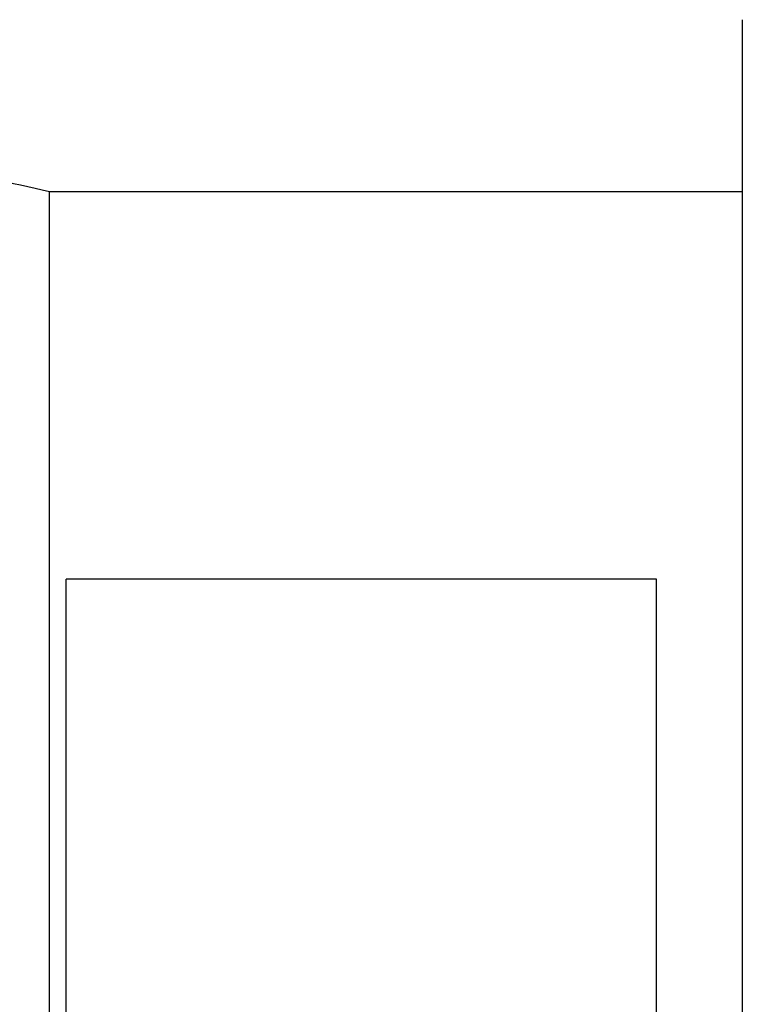
# Model space of a CAD drawing. Units: millimetres. Extents: x -3886 to -3240, y 1657 to 2298.
# Drawn here: x -3495 to -3462, y 1867 to 1913 of the extents above; entities that cross this region are included whole.
import ezdxf

# ---------------------------------------------------------------- set-up
doc = ezdxf.new("R2010")
doc.units = ezdxf.units.MM

# ---------------------------------------------------------------- blocks, each defined once
blk = doc.blocks.new('Hinweisetikett-Rohr-340798711__11', base_point=(-3493.014, 1822.933))
at = {"color": 7, "linetype": 'Continuous'}
for p, q in [((-3465.514, 1886.932), (-3493.014, 1886.932)), ((-3493.014, 1822.933), (-3493.014, 1886.932)), ((-3465.514, 1822.933), (-3465.514, 1886.932))]:
    blk.add_line(p, q, dxfattribs=at)
blk = doc.blocks.new('Rohr-301027792_DN100__13', base_point=(-3835.502, 1799.992))
at = {"color": 7, "linetype": 'Continuous'}
blk.add_line((-3493.793, 1905.002), (-3461.514, 1905.002), dxfattribs=at)
for points, knots in [([(-3515.621, 1909.869), (-3513.782, 1909.459), (-3510.144, 1908.647), (-3504.666, 1907.426), (-3499.229, 1906.213), (-3495.591, 1905.403), (-3493.793, 1905.002)], [0, 0, 0, 0, 5.652853, 11.182259, 16.83785, 22.364924, 22.364924, 22.364924, 22.364924]), ([(-3493.793, 1854.998), (-3493.793, 1855.944), (-3493.793, 1857.83), (-3493.793, 1860.651), (-3493.793, 1863.453), (-3493.793, 1866.229), (-3493.793, 1868.785), (-3493.793, 1871.118), (-3493.793, 1873.226), (-3493.793, 1875.295), (-3493.793, 1877.323), (-3493.793, 1879.305), (-3493.793, 1881.24), (-3493.793, 1883.123), (-3493.793, 1884.842), (-3493.793, 1886.398), (-3493.793, 1887.794), (-3493.793, 1889.145), (-3493.793, 1890.45), (-3493.793, 1891.707), (-3493.793, 1892.915), (-3493.793, 1894.073), (-3493.793, 1895.179), (-3493.793, 1896.234), (-3493.793, 1897.234), (-3493.793, 1898.18), (-3493.793, 1899.042), (-3493.793, 1899.822), (-3493.793, 1900.521), (-3493.793, 1901.171), (-3493.793, 1901.771), (-3493.793, 1902.321), (-3493.793, 1902.82), (-3493.793, 1903.268), (-3493.793, 1903.665), (-3493.793, 1904.011), (-3493.793, 1904.304), (-3493.793, 1904.546), (-3493.793, 1904.735), (-3493.793, 1904.871), (-3493.793, 1904.954), (-3493.793, 1904.992), (-3493.793, 1905.002)], [0, 0, 0, 0, 2.835943, 5.659376, 8.463529, 11.241632, 13.986915, 16.131815, 18.240903, 20.31114, 22.339484, 24.322897, 26.258338, 28.142767, 29.973144, 31.414133, 32.810958, 34.16244, 35.467401, 36.724662, 37.933043, 39.091367, 40.198454, 41.253127, 42.254205, 43.200511, 44.090866, 44.839799, 45.539428, 46.189436, 46.789506, 47.339319, 47.838558, 48.286906, 48.684045, 49.029658, 49.323426, 49.565034, 49.754162, 49.890494, 49.973712, 50.003499, 50.003499, 50.003499, 50.003499])]:
    blk.add_open_spline(points, degree=3, knots=knots, dxfattribs=at)
blk = doc.blocks.new('14-08-454_Dichtung_Stutzen_aussen__14', base_point=(-3461.514, 1795.002))
at = {"color": 7, "linetype": 'Continuous'}
blk.add_line((-3461.514, 1913.002), (-3461.514, 1797.002), dxfattribs=at)
blk = doc.blocks.new('HL068_10E__15', base_point=(-3835.502, 1795.002))
for name, p in [('14-08-454_Dichtung_Stutzen_aussen__14', (-3461.514, 1795.002)), ('Rohr-301027792_DN100__13', (-3835.502, 1799.992)), ('Hinweisetikett-Rohr-340798711__11', (-3493.014, 1822.933))]:
    blk.add_blockref(name, p)
blk = doc.blocks.new('HL68P_0-110-WEB-Zeichnung__18', base_point=(-3835.502, 1695.002))
blk.add_blockref('HL068_10E__15', (-3835.502, 1795.002))
blk = doc.blocks.new('Vordans1', base_point=(-3549, 2775))
blk.add_blockref('HL68P_0-110-WEB-Zeichnung__18', (-3835.502, 1695.002))

msp = doc.modelspace()

# ---------------------------------------------------------------- block references
msp.add_blockref('Vordans1', (-3549, 2775))

doc.saveas('drawing.dxf')
